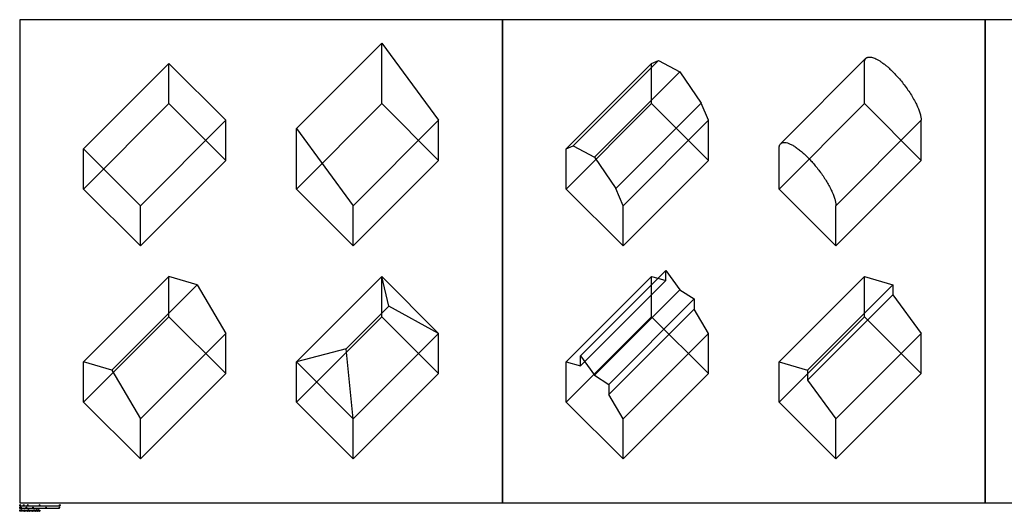
# Model space of a CAD drawing. Units: metres. Extents: x 0 to 146, y -1 to 37.
# Drawn here: x 0 to 75, y -1 to 37 of the extents above; entities that cross this region are included whole.
import ezdxf

# ---------------------------------------------------------------- set-up
doc = ezdxf.new("R2010")
doc.units = ezdxf.units.M
doc.header["$MEASUREMENT"] = 0
for name, color, linetype, true_color in [('AG-BUILDINGS', 7, 'Continuous', 0x66ccff), ('AG-DIAGRAM', 7, 'Continuous', 0xfecc66), ('N-SYMB', 7, 'Continuous', 0x800040), ('X-DIMENSIONS.GUIDE', 7, 'Continuous', 0x800080), ('X-VPRT', 6, 'Continuous', 0xff00ff)]:
    doc.layers.add(name, color=color, linetype=linetype, true_color=true_color)

msp = doc.modelspace()

# ---------------------------------------------------------------- linework, layer by layer
at = {"layer": 'AG-BUILDINGS'}
for p, q in [((20.966, 28.325), (27.432, 34.791)), ((27.432, 34.791), (31.743, 28.956)), ((57.674, 27.194), (64.131, 33.651)), ((11.299, 33.267), (4.833, 26.801)), ((15.61, 28.956), (11.299, 33.267)), ((47.875, 33.267), (41.409, 26.801)), ((48.414, 33.49), (41.948, 27.024)), ((47.875, 33.267), (48.414, 33.49)), ((48.414, 33.49), (50.031, 32.635)), ((43.565, 26.169), (50.031, 32.635)), ((50.031, 32.635), (51.647, 30.257)), ((45.181, 23.791), (51.647, 30.257)), ((52.186, 28.956), (51.647, 30.257)), ((9.144, 22.49), (15.61, 28.956)), ((15.61, 25.908), (15.61, 28.956)), ((25.277, 22.49), (31.743, 28.956)), ((31.743, 25.908), (31.743, 28.956)), ((45.72, 22.49), (52.186, 28.956)), ((52.186, 25.908), (52.186, 28.956)), ((68.319, 25.908), (68.319, 28.956)), ((20.966, 23.753), (20.966, 28.325)), ((20.966, 28.325), (25.277, 22.49)), ((41.409, 26.801), (41.948, 27.024)), ((41.948, 27.024), (43.565, 26.169)), ((4.833, 26.801), (9.144, 22.49)), ((4.833, 23.753), (4.833, 26.801)), ((41.409, 23.753), (41.409, 26.801)), ((43.565, 26.169), (45.181, 23.791)), ((57.542, 23.753), (57.542, 26.801)), ((9.144, 19.442), (15.61, 25.908)), ((25.277, 19.442), (31.743, 25.908)), ((45.72, 19.442), (52.186, 25.908)), ((61.853, 19.442), (68.319, 25.908)), ((4.833, 23.753), (9.144, 19.442)), ((20.966, 23.753), (25.277, 19.442)), ((41.409, 23.753), (45.72, 19.442)), ((45.72, 22.49), (45.181, 23.791)), ((57.542, 23.753), (61.853, 19.442)), ((9.144, 19.442), (9.144, 22.49)), ((25.277, 19.442), (25.277, 22.49)), ((45.72, 19.442), (45.72, 22.49)), ((61.853, 19.442), (61.853, 22.49)), ((42.487, 11.114), (48.953, 17.58)), ((48.953, 17.58), (50.031, 16.122)), ((11.299, 17.134), (4.833, 10.668)), ((6.989, 10.037), (13.455, 16.503)), ((13.455, 16.503), (11.299, 17.134)), ((13.455, 16.503), (15.61, 12.823)), ((27.432, 17.134), (20.966, 10.668)), ((27.971, 14.886), (27.432, 17.134)), ((31.743, 12.823), (27.432, 17.134)), ((47.875, 17.134), (41.409, 10.668)), ((47.875, 17.134), (48.364, 16.991)), ((64.008, 17.134), (57.542, 10.668)), ((59.697, 10.037), (66.163, 16.503)), ((64.008, 17.134), (66.163, 16.503)), ((66.163, 16.503), (66.163, 15.741)), ((43.565, 9.656), (50.031, 16.122)), ((50.031, 16.122), (51.108, 15.425)), ((59.697, 9.275), (66.163, 15.741)), ((66.163, 15.741), (68.319, 12.823)), ((44.642, 8.959), (51.108, 15.425)), ((51.108, 15.425), (51.108, 14.663)), ((24.738, 11.653), (27.971, 14.886)), ((31.743, 12.823), (27.971, 14.886)), ((44.642, 8.197), (51.108, 14.663)), ((52.186, 12.823), (51.108, 14.663)), ((9.144, 6.357), (15.61, 12.823)), ((15.61, 9.775), (15.61, 12.823)), ((25.277, 6.357), (31.743, 12.823)), ((31.743, 9.775), (31.743, 12.823)), ((45.72, 6.357), (52.186, 12.823)), ((52.186, 9.775), (52.186, 12.823)), ((61.853, 6.357), (68.319, 12.823)), ((68.319, 9.775), (68.319, 12.823)), ((24.738, 11.653), (20.966, 10.668)), ((25.277, 6.357), (24.738, 11.653)), ((4.833, 7.62), (4.833, 10.668)), ((6.989, 10.037), (4.833, 10.668)), ((20.966, 7.62), (20.966, 10.668)), ((20.966, 10.668), (25.277, 6.357)), ((41.409, 7.62), (41.409, 10.668)), ((41.409, 10.668), (42.487, 10.352)), ((42.487, 10.352), (42.487, 11.114)), ((42.487, 11.114), (43.565, 9.656)), ((57.542, 7.62), (57.542, 10.668)), ((57.542, 10.668), (59.697, 10.037)), ((6.989, 10.037), (9.144, 6.357)), ((9.144, 3.309), (15.61, 9.775)), ((25.277, 3.309), (31.743, 9.775)), ((45.72, 3.309), (52.186, 9.775)), ((59.697, 10.037), (59.697, 9.275)), ((61.853, 3.309), (68.319, 9.775)), ((43.565, 9.656), (44.642, 8.959)), ((44.642, 8.959), (44.642, 8.197)), ((59.697, 9.275), (61.853, 6.357)), ((4.833, 7.62), (9.144, 3.309)), ((20.966, 7.62), (25.277, 3.309)), ((41.409, 7.62), (45.72, 3.309)), ((45.72, 6.357), (44.642, 8.197)), ((57.542, 7.62), (61.853, 3.309)), ((9.144, 3.309), (9.144, 6.357)), ((25.277, 3.309), (25.277, 6.357)), ((45.72, 3.309), (45.72, 6.357)), ((61.853, 3.309), (61.853, 6.357))]:
    msp.add_line(p, q, dxfattribs=at)
msp.add_lwpolyline([(61.853, 22.49), (68.319, 28.956)], dxfattribs=at)
for points, weights, knots in [([(64.131, 33.651), (64.639, 34.159), (66.163, 32.635), (68.319, 30.48), (68.319, 28.956)], [0.897358427429, 0.773459076691, 1, 0.707106781187, 1], [34.974423, 34.974423, 34.974423, 47.12389, 47.12389, 62.831853, 62.831853, 62.831853]), ([(57.542, 26.801), (57.542, 28.325), (59.697, 26.169), (61.853, 24.014), (61.853, 22.49)], [1, 0.707106781187, 1, 0.707106781187, 1], [31.415927, 31.415927, 31.415927, 47.12389, 47.12389, 62.831853, 62.831853, 62.831853])]:
    msp.add_rational_spline(points, weights, degree=2, knots=knots, dxfattribs=at)
at = {"layer": 'AG-DIAGRAM'}
for p, q in [((27.432, 30.219), (27.432, 34.791)), ((11.299, 30.219), (11.299, 33.267)), ((47.875, 30.219), (47.875, 33.267)), ((64.008, 30.219), (64.008, 33.267)), ((11.299, 30.219), (4.833, 23.753)), ((15.61, 25.908), (11.299, 30.219)), ((27.432, 30.219), (20.966, 23.753)), ((31.743, 25.908), (27.432, 30.219)), ((47.875, 30.219), (41.409, 23.753)), ((52.186, 25.908), (47.875, 30.219)), ((64.008, 30.219), (57.542, 23.753)), ((68.319, 25.908), (64.008, 30.219)), ((48.953, 16.818), (48.953, 17.58)), ((11.299, 14.086), (11.299, 17.134)), ((27.432, 14.086), (27.432, 17.134)), ((48.953, 16.818), (42.487, 10.352)), ((47.875, 14.086), (47.875, 17.134)), ((48.364, 16.991), (48.953, 16.818)), ((64.008, 14.086), (64.008, 17.134)), ((11.299, 14.086), (4.833, 7.62)), ((15.61, 9.775), (11.299, 14.086)), ((27.432, 14.086), (20.966, 7.62)), ((31.743, 9.775), (27.432, 14.086)), ((47.875, 14.086), (41.409, 7.62)), ((52.186, 9.775), (47.875, 14.086)), ((64.008, 14.086), (57.542, 7.62)), ((68.319, 9.775), (64.008, 14.086))]:
    msp.add_line(p, q, dxfattribs=at)
msp.add_rational_spline([(64.008, 33.267), (64.008, 33.518), (64.123, 33.642)], [1, 0.935929608385, 0.899890013101], degree=2, dxfattribs=at)
at = {"layer": 'N-SYMB'}
for points in [[(0, -0.267), (0, -0.229), (0.305, -0.229), (0.305, -0.267)], [(0, -0.444), (0, -0.406), (0.25, -0.406), (0.25, -0.444)], [(0.25, -0.444), (0.25, -0.406), (0.5, -0.406), (0.5, -0.444)], [(0.305, -0.267), (0.305, -0.229), (0.61, -0.229), (0.61, -0.267)], [(0.479, -0.382), (0.479, -0.375), (0.486, -0.375), (0.486, -0.382)], [(0.5, -0.444), (0.5, -0.406), (1, -0.406), (1, -0.444)], [(0.61, -0.267), (0.61, -0.229), (1.524, -0.229), (1.524, -0.267)], [(1, -0.444), (1, -0.406), (2, -0.406), (2, -0.444)], [(1.524, -0.267), (1.524, -0.229), (3.048, -0.229), (3.048, -0.267)], [(2, -0.444), (2, -0.406), (3, -0.406), (3, -0.444)]]:
    msp.add_lwpolyline(points, close=True, dxfattribs=at)
for points in [[(0.044, -0.162), (0.044, -0.155), (0.051, -0.155), (0.051, -0.16)], [(0.047, -0.162), (0.044, -0.162)], [(0.045, -0.171), (0.044, -0.169)], [(0.06, -0.381), (0.06, -0.345), (0.066, -0.345), (0.066, -0.35)], [(0.066, -0.363), (0.066, -0.381), (0.06, -0.381)], [(0.088, -0.36), (0.088, -0.381), (0.082, -0.381), (0.082, -0.358)], [(0.109, -0.356), (0.109, -0.381), (0.103, -0.381), (0.103, -0.359)], [(0.288, -0.174), (0.288, -0.168)], [(0.306, -0.205), (0.3, -0.205), (0.3, -0.166)], [(0.302, -0.155), (0.306, -0.155), (0.306, -0.205)], [(0.323, -0.162), (0.323, -0.155), (0.33, -0.155), (0.33, -0.16)], [(0.326, -0.162), (0.323, -0.162)], [(0.324, -0.171), (0.323, -0.169)], [(0.502, -0.359), (0.495, -0.359), (0.5, -0.333), (0.525, -0.333), (0.525, -0.339), (0.505, -0.339), (0.503, -0.352)], [(0.495, -0.369), (0.501, -0.369)], [(0.62, -0.2), (0.62, -0.205), (0.587, -0.205)], [(0.594, -0.17), (0.588, -0.17)], [(0.595, -0.2), (0.62, -0.2)], [(0.629, -0.171), (0.627, -0.169)], [(0.628, -0.162), (0.628, -0.155), (0.635, -0.155), (0.635, -0.16)], [(0.631, -0.162), (0.628, -0.162)], [(0.995, -0.351), (0.995, -0.345)], [(1.013, -0.382), (1.007, -0.382), (1.007, -0.343)], [(1.009, -0.332), (1.013, -0.332), (1.013, -0.382)], [(1.502, -0.192), (1.509, -0.192)], [(1.509, -0.182), (1.503, -0.182), (1.508, -0.156), (1.533, -0.156), (1.533, -0.162), (1.513, -0.162), (1.51, -0.176)], [(1.542, -0.162), (1.542, -0.155), (1.549, -0.155), (1.549, -0.16)], [(1.545, -0.162), (1.542, -0.162)], [(1.543, -0.171), (1.542, -0.169)], [(2.017, -0.377), (2.017, -0.382), (1.985, -0.382)], [(1.992, -0.347), (1.986, -0.347)], [(1.993, -0.377), (2.017, -0.377)], [(2.985, -0.369), (2.991, -0.368)], [(2.992, -0.346), (2.986, -0.345)], [(2.997, -0.359), (2.998, -0.353)], [(3.011, -0.174), (3.011, -0.168)], [(3.03, -0.205), (3.024, -0.205), (3.024, -0.166)], [(3.026, -0.155), (3.03, -0.155), (3.03, -0.205)], [(3.087, -0.171), (3.085, -0.169)], [(3.086, -0.162), (3.086, -0.155), (3.092, -0.155), (3.092, -0.16)], [(3.089, -0.162), (3.086, -0.162)]]:
    msp.add_lwpolyline(points, dxfattribs=at)
for points in [[(0, -0.356), (0, -0.351), (0.001, -0.346), (0.002, -0.342)], [(0.005, -0.377), (0.002, -0.373), (0, -0.366), (0, -0.356)], [(0.002, -0.342), (0.003, -0.339), (0.005, -0.336), (0.007, -0.334)], [(0.004, -0.181), (0.004, -0.175), (0.004, -0.17), (0.006, -0.167)], [(0.009, -0.201), (0.006, -0.197), (0.004, -0.19), (0.004, -0.181)], [(0.016, -0.382), (0.011, -0.382), (0.008, -0.381), (0.005, -0.377)], [(0.006, -0.167), (0.007, -0.163), (0.009, -0.16), (0.011, -0.158)], [(0.01, -0.34), (0.008, -0.343), (0.006, -0.348), (0.006, -0.356)], [(0.006, -0.356), (0.006, -0.365), (0.007, -0.37), (0.009, -0.373)], [(0.007, -0.334), (0.01, -0.332), (0.013, -0.331), (0.016, -0.331)], [(0.02, -0.206), (0.015, -0.206), (0.012, -0.205), (0.009, -0.201)], [(0.009, -0.373), (0.011, -0.376), (0.014, -0.377), (0.016, -0.377)], [(0.013, -0.164), (0.011, -0.167), (0.01, -0.173), (0.01, -0.181)], [(0.01, -0.181), (0.01, -0.189), (0.011, -0.195), (0.013, -0.197)], [(0.016, -0.336), (0.014, -0.336), (0.011, -0.337), (0.01, -0.34)], [(0.011, -0.158), (0.013, -0.156), (0.016, -0.155), (0.02, -0.155)], [(0.02, -0.16), (0.017, -0.16), (0.015, -0.161), (0.013, -0.164)], [(0.013, -0.197), (0.015, -0.2), (0.017, -0.201), (0.02, -0.201)], [(0.016, -0.331), (0.019, -0.331), (0.021, -0.331), (0.023, -0.333)], [(0.023, -0.34), (0.022, -0.338), (0.019, -0.336), (0.016, -0.336)], [(0.016, -0.377), (0.019, -0.377), (0.022, -0.376), (0.023, -0.373)], [(0.026, -0.379), (0.023, -0.381), (0.02, -0.382), (0.016, -0.382)], [(0.02, -0.155), (0.023, -0.155), (0.025, -0.156), (0.027, -0.157)], [(0.027, -0.164), (0.026, -0.162), (0.023, -0.16), (0.02, -0.16)], [(0.02, -0.201), (0.023, -0.201), (0.026, -0.2), (0.027, -0.197)], [(0.029, -0.204), (0.027, -0.205), (0.024, -0.206), (0.02, -0.206)], [(0.023, -0.333), (0.026, -0.334), (0.027, -0.335), (0.029, -0.337)], [(0.027, -0.356), (0.027, -0.348), (0.025, -0.343), (0.023, -0.34)], [(0.023, -0.373), (0.025, -0.37), (0.027, -0.365), (0.027, -0.356)], [(0.031, -0.371), (0.03, -0.375), (0.028, -0.377), (0.026, -0.379)], [(0.027, -0.157), (0.029, -0.158), (0.031, -0.16), (0.032, -0.161)], [(0.03, -0.181), (0.03, -0.173), (0.029, -0.167), (0.027, -0.164)], [(0.027, -0.197), (0.029, -0.195), (0.03, -0.189), (0.03, -0.181)], [(0.035, -0.195), (0.034, -0.199), (0.032, -0.201), (0.029, -0.204)], [(0.029, -0.337), (0.03, -0.339), (0.031, -0.342), (0.032, -0.345)], [(0.033, -0.356), (0.033, -0.363), (0.032, -0.367), (0.031, -0.371)], [(0.032, -0.161), (0.034, -0.163), (0.035, -0.166), (0.035, -0.169)], [(0.032, -0.345), (0.032, -0.348), (0.033, -0.352), (0.033, -0.356)], [(0.035, -0.169), (0.036, -0.172), (0.037, -0.176), (0.037, -0.181)], [(0.037, -0.181), (0.037, -0.187), (0.036, -0.192), (0.035, -0.195)], [(0.044, -0.169), (0.045, -0.168), (0.046, -0.168), (0.046, -0.167)], [(0.05, -0.167), (0.049, -0.169), (0.047, -0.17), (0.045, -0.171)], [(0.046, -0.167), (0.047, -0.165), (0.047, -0.164), (0.047, -0.162)], [(0.051, -0.16), (0.051, -0.163), (0.051, -0.166), (0.05, -0.167)], [(0.066, -0.35), (0.067, -0.348), (0.068, -0.347), (0.07, -0.346)], [(0.067, -0.355), (0.067, -0.357), (0.066, -0.359), (0.066, -0.363)], [(0.07, -0.351), (0.069, -0.352), (0.068, -0.353), (0.067, -0.355)], [(0.07, -0.346), (0.072, -0.345), (0.074, -0.344), (0.077, -0.344)], [(0.075, -0.35), (0.073, -0.35), (0.072, -0.35), (0.07, -0.351)], [(0.08, -0.352), (0.079, -0.35), (0.077, -0.35), (0.075, -0.35)], [(0.077, -0.344), (0.079, -0.344), (0.082, -0.345), (0.083, -0.346)], [(0.082, -0.358), (0.082, -0.355), (0.081, -0.353), (0.08, -0.352)], [(0.083, -0.346), (0.085, -0.347), (0.086, -0.349), (0.087, -0.35)], [(0.087, -0.35), (0.09, -0.346), (0.093, -0.344), (0.098, -0.344)], [(0.09, -0.352), (0.089, -0.354), (0.088, -0.356), (0.088, -0.36)], [(0.097, -0.35), (0.094, -0.35), (0.092, -0.35), (0.09, -0.352)], [(0.1, -0.35), (0.099, -0.35), (0.098, -0.35), (0.097, -0.35)], [(0.098, -0.344), (0.102, -0.344), (0.105, -0.345), (0.106, -0.347)], [(0.103, -0.353), (0.102, -0.352), (0.102, -0.351), (0.1, -0.35)], [(0.103, -0.359), (0.103, -0.356), (0.103, -0.354), (0.103, -0.353)], [(0.106, -0.347), (0.108, -0.349), (0.109, -0.352), (0.109, -0.356)], [(0.288, -0.168), (0.291, -0.166), (0.294, -0.164), (0.297, -0.162)], [(0.294, -0.17), (0.292, -0.172), (0.289, -0.173), (0.288, -0.174)], [(0.3, -0.166), (0.298, -0.168), (0.296, -0.169), (0.294, -0.17)], [(0.297, -0.162), (0.299, -0.16), (0.301, -0.157), (0.302, -0.155)], [(0.323, -0.169), (0.324, -0.168), (0.325, -0.168), (0.325, -0.167)], [(0.329, -0.167), (0.328, -0.169), (0.326, -0.17), (0.324, -0.171)], [(0.325, -0.167), (0.326, -0.165), (0.326, -0.164), (0.326, -0.162)], [(0.33, -0.16), (0.33, -0.163), (0.329, -0.166), (0.329, -0.167)], [(0.499, -0.38), (0.497, -0.377), (0.495, -0.374), (0.495, -0.369)], [(0.511, -0.383), (0.506, -0.383), (0.502, -0.382), (0.499, -0.38)], [(0.501, -0.369), (0.502, -0.372), (0.502, -0.374), (0.504, -0.376)], [(0.505, -0.356), (0.504, -0.357), (0.502, -0.358), (0.502, -0.359)], [(0.503, -0.352), (0.506, -0.35), (0.509, -0.349), (0.512, -0.349)], [(0.504, -0.376), (0.506, -0.377), (0.508, -0.378), (0.511, -0.378)], [(0.511, -0.355), (0.508, -0.355), (0.507, -0.355), (0.505, -0.356)], [(0.518, -0.358), (0.516, -0.356), (0.514, -0.355), (0.511, -0.355)], [(0.511, -0.378), (0.514, -0.378), (0.516, -0.377), (0.518, -0.375)], [(0.524, -0.377), (0.52, -0.381), (0.516, -0.383), (0.511, -0.383)], [(0.512, -0.349), (0.517, -0.349), (0.52, -0.351), (0.523, -0.354)], [(0.521, -0.366), (0.521, -0.362), (0.52, -0.36), (0.518, -0.358)], [(0.518, -0.375), (0.52, -0.373), (0.521, -0.37), (0.521, -0.366)], [(0.523, -0.354), (0.526, -0.357), (0.528, -0.361), (0.528, -0.365)], [(0.528, -0.365), (0.528, -0.37), (0.527, -0.374), (0.524, -0.377)], [(0.587, -0.205), (0.587, -0.204), (0.587, -0.203), (0.588, -0.201)], [(0.588, -0.17), (0.589, -0.165), (0.59, -0.161), (0.593, -0.159)], [(0.588, -0.201), (0.589, -0.199), (0.59, -0.197), (0.592, -0.195)], [(0.592, -0.195), (0.594, -0.192), (0.596, -0.19), (0.6, -0.187)], [(0.593, -0.159), (0.596, -0.157), (0.6, -0.155), (0.604, -0.155)], [(0.597, -0.163), (0.595, -0.165), (0.594, -0.167), (0.594, -0.17)], [(0.598, -0.196), (0.597, -0.197), (0.596, -0.198), (0.595, -0.2)], [(0.604, -0.16), (0.601, -0.16), (0.599, -0.161), (0.597, -0.163)], [(0.605, -0.19), (0.601, -0.193), (0.599, -0.195), (0.598, -0.196)], [(0.6, -0.187), (0.605, -0.182), (0.609, -0.179), (0.611, -0.176)], [(0.604, -0.155), (0.609, -0.155), (0.613, -0.157), (0.616, -0.159)], [(0.611, -0.163), (0.609, -0.161), (0.607, -0.16), (0.604, -0.16)], [(0.615, -0.181), (0.613, -0.183), (0.61, -0.186), (0.605, -0.19)], [(0.614, -0.169), (0.614, -0.167), (0.613, -0.164), (0.611, -0.163)], [(0.611, -0.176), (0.613, -0.174), (0.614, -0.171), (0.614, -0.169)], [(0.619, -0.175), (0.618, -0.177), (0.617, -0.179), (0.615, -0.181)], [(0.616, -0.159), (0.619, -0.162), (0.62, -0.165), (0.62, -0.169)], [(0.62, -0.169), (0.62, -0.171), (0.62, -0.173), (0.619, -0.175)], [(0.627, -0.169), (0.629, -0.168), (0.629, -0.168), (0.63, -0.167)], [(0.633, -0.167), (0.632, -0.169), (0.631, -0.17), (0.629, -0.171)], [(0.63, -0.167), (0.631, -0.165), (0.631, -0.164), (0.631, -0.162)], [(0.635, -0.16), (0.635, -0.163), (0.634, -0.166), (0.633, -0.167)], [(0.995, -0.345), (0.998, -0.343), (1.001, -0.341), (1.004, -0.339)], [(1.001, -0.347), (0.998, -0.349), (0.996, -0.35), (0.995, -0.351)], [(1.007, -0.343), (1.005, -0.345), (1.003, -0.346), (1.001, -0.347)], [(1.004, -0.339), (1.006, -0.336), (1.008, -0.334), (1.009, -0.332)], [(1.507, -0.203), (1.504, -0.2), (1.503, -0.197), (1.502, -0.192)], [(1.518, -0.206), (1.513, -0.206), (1.51, -0.205), (1.507, -0.203)], [(1.513, -0.179), (1.511, -0.18), (1.51, -0.181), (1.509, -0.182)], [(1.509, -0.192), (1.509, -0.195), (1.51, -0.197), (1.512, -0.199)], [(1.51, -0.176), (1.513, -0.173), (1.516, -0.172), (1.52, -0.172)], [(1.512, -0.199), (1.513, -0.201), (1.516, -0.201), (1.518, -0.201)], [(1.518, -0.178), (1.516, -0.178), (1.514, -0.178), (1.513, -0.179)], [(1.526, -0.181), (1.524, -0.179), (1.521, -0.178), (1.518, -0.178)], [(1.518, -0.201), (1.521, -0.201), (1.524, -0.2), (1.526, -0.198)], [(1.531, -0.2), (1.528, -0.204), (1.524, -0.206), (1.518, -0.206)], [(1.52, -0.172), (1.524, -0.172), (1.528, -0.174), (1.531, -0.177)], [(1.529, -0.189), (1.529, -0.185), (1.528, -0.183), (1.526, -0.181)], [(1.526, -0.198), (1.528, -0.196), (1.529, -0.193), (1.529, -0.189)], [(1.531, -0.177), (1.534, -0.18), (1.535, -0.184), (1.535, -0.188)], [(1.535, -0.188), (1.535, -0.193), (1.534, -0.197), (1.531, -0.2)], [(1.542, -0.169), (1.543, -0.168), (1.544, -0.168), (1.544, -0.167)], [(1.548, -0.167), (1.547, -0.169), (1.545, -0.17), (1.543, -0.171)], [(1.544, -0.167), (1.545, -0.165), (1.545, -0.164), (1.545, -0.162)], [(1.549, -0.16), (1.549, -0.163), (1.549, -0.166), (1.548, -0.167)], [(1.985, -0.382), (1.984, -0.381), (1.985, -0.38), (1.985, -0.378)], [(1.985, -0.378), (1.986, -0.376), (1.987, -0.374), (1.989, -0.371)], [(1.986, -0.347), (1.986, -0.342), (1.988, -0.338), (1.991, -0.336)], [(1.989, -0.371), (1.991, -0.369), (1.994, -0.367), (1.997, -0.364)], [(1.991, -0.336), (1.993, -0.333), (1.997, -0.332), (2.002, -0.332)], [(1.995, -0.34), (1.993, -0.342), (1.992, -0.344), (1.992, -0.347)], [(1.996, -0.373), (1.995, -0.374), (1.994, -0.375), (1.993, -0.377)], [(2.002, -0.337), (1.999, -0.337), (1.996, -0.338), (1.995, -0.34)], [(2.003, -0.367), (1.999, -0.37), (1.997, -0.372), (1.996, -0.373)], [(1.997, -0.364), (2.003, -0.359), (2.006, -0.356), (2.008, -0.353)], [(2.002, -0.332), (2.007, -0.332), (2.011, -0.333), (2.013, -0.336)], [(2.009, -0.34), (2.007, -0.338), (2.005, -0.337), (2.002, -0.337)], [(2.012, -0.358), (2.01, -0.36), (2.007, -0.363), (2.003, -0.367)], [(2.008, -0.353), (2.01, -0.351), (2.011, -0.348), (2.011, -0.346)], [(2.011, -0.346), (2.011, -0.343), (2.01, -0.341), (2.009, -0.34)], [(2.016, -0.352), (2.015, -0.354), (2.014, -0.356), (2.012, -0.358)], [(2.013, -0.336), (2.016, -0.339), (2.017, -0.342), (2.017, -0.346)], [(2.017, -0.346), (2.017, -0.348), (2.017, -0.35), (2.016, -0.352)], [(2.99, -0.379), (2.987, -0.377), (2.986, -0.373), (2.985, -0.369)], [(2.986, -0.345), (2.986, -0.341), (2.988, -0.338), (2.991, -0.336)], [(3.001, -0.383), (2.997, -0.383), (2.993, -0.382), (2.99, -0.379)], [(2.991, -0.336), (2.993, -0.333), (2.997, -0.332), (3.001, -0.332)], [(2.991, -0.368), (2.992, -0.372), (2.993, -0.374), (2.995, -0.376)], [(2.995, -0.34), (2.993, -0.341), (2.992, -0.343), (2.992, -0.346)], [(3.001, -0.337), (2.998, -0.337), (2.996, -0.338), (2.995, -0.34)], [(2.995, -0.376), (2.996, -0.377), (2.998, -0.378), (3.001, -0.378)], [(3.002, -0.358), (3, -0.358), (2.999, -0.358), (2.997, -0.359)], [(2.998, -0.353), (2.998, -0.353), (2.998, -0.353), (2.999, -0.353)], [(2.999, -0.353), (3.002, -0.353), (3.004, -0.353), (3.006, -0.351)], [(3.001, -0.332), (3.003, -0.332), (3.006, -0.333), (3.008, -0.334)], [(3.007, -0.34), (3.005, -0.338), (3.003, -0.337), (3.001, -0.337)], [(3.001, -0.378), (3.004, -0.378), (3.006, -0.377), (3.008, -0.375)], [(3.013, -0.379), (3.01, -0.382), (3.006, -0.383), (3.001, -0.383)], [(3.008, -0.361), (3.007, -0.359), (3.004, -0.358), (3.002, -0.358)], [(3.006, -0.351), (3.008, -0.35), (3.009, -0.348), (3.009, -0.345)], [(3.009, -0.345), (3.009, -0.343), (3.008, -0.341), (3.007, -0.34)], [(3.008, -0.334), (3.011, -0.335), (3.012, -0.337), (3.014, -0.339)], [(3.014, -0.351), (3.012, -0.353), (3.011, -0.354), (3.008, -0.355)], [(3.008, -0.355), (3.011, -0.356), (3.014, -0.357), (3.015, -0.36)], [(3.011, -0.368), (3.011, -0.365), (3.01, -0.363), (3.008, -0.361)], [(3.008, -0.375), (3.01, -0.373), (3.011, -0.371), (3.011, -0.368)], [(3.011, -0.168), (3.015, -0.166), (3.018, -0.164), (3.02, -0.162)], [(3.018, -0.17), (3.015, -0.172), (3.013, -0.173), (3.011, -0.174)], [(3.018, -0.368), (3.018, -0.372), (3.016, -0.376), (3.013, -0.379)], [(3.014, -0.339), (3.015, -0.341), (3.015, -0.343), (3.015, -0.345)], [(3.015, -0.345), (3.015, -0.347), (3.015, -0.349), (3.014, -0.351)], [(3.015, -0.36), (3.017, -0.362), (3.018, -0.365), (3.018, -0.368)], [(3.024, -0.166), (3.022, -0.168), (3.02, -0.169), (3.018, -0.17)], [(3.02, -0.162), (3.023, -0.16), (3.025, -0.157), (3.026, -0.155)], [(3.045, -0.181), (3.045, -0.175), (3.046, -0.17), (3.047, -0.167)], [(3.05, -0.201), (3.047, -0.197), (3.045, -0.19), (3.045, -0.181)], [(3.047, -0.167), (3.049, -0.163), (3.05, -0.16), (3.053, -0.158)], [(3.062, -0.206), (3.057, -0.206), (3.053, -0.205), (3.05, -0.201)], [(3.055, -0.164), (3.053, -0.167), (3.052, -0.173), (3.052, -0.181)], [(3.052, -0.181), (3.052, -0.189), (3.053, -0.195), (3.055, -0.197)], [(3.053, -0.158), (3.055, -0.156), (3.058, -0.155), (3.062, -0.155)], [(3.062, -0.16), (3.059, -0.16), (3.057, -0.161), (3.055, -0.164)], [(3.055, -0.197), (3.056, -0.2), (3.059, -0.201), (3.062, -0.201)], [(3.062, -0.155), (3.065, -0.155), (3.067, -0.156), (3.069, -0.157)], [(3.069, -0.164), (3.067, -0.162), (3.065, -0.16), (3.062, -0.16)], [(3.062, -0.201), (3.065, -0.201), (3.067, -0.2), (3.069, -0.197)], [(3.071, -0.204), (3.068, -0.205), (3.065, -0.206), (3.062, -0.206)], [(3.069, -0.157), (3.071, -0.158), (3.072, -0.16), (3.074, -0.161)], [(3.072, -0.181), (3.072, -0.173), (3.071, -0.167), (3.069, -0.164)], [(3.069, -0.197), (3.071, -0.195), (3.072, -0.189), (3.072, -0.181)], [(3.076, -0.195), (3.075, -0.199), (3.073, -0.201), (3.071, -0.204)], [(3.074, -0.161), (3.075, -0.163), (3.076, -0.166), (3.077, -0.169)], [(3.078, -0.181), (3.078, -0.187), (3.078, -0.192), (3.076, -0.195)], [(3.077, -0.169), (3.078, -0.172), (3.078, -0.176), (3.078, -0.181)], [(3.085, -0.169), (3.086, -0.168), (3.087, -0.168), (3.088, -0.167)], [(3.091, -0.167), (3.09, -0.169), (3.089, -0.17), (3.087, -0.171)], [(3.088, -0.167), (3.088, -0.165), (3.089, -0.164), (3.089, -0.162)], [(3.092, -0.16), (3.092, -0.163), (3.092, -0.166), (3.091, -0.167)]]:
    msp.add_open_spline(points, degree=3, dxfattribs=at)
at = {"layer": 'X-DIMENSIONS.GUIDE'}
for points in [[(0.043, -0.651), (0, -0.651), (0, -0.533), (0.043, -0.533)], [(0.04, -0.554), (0.024, -0.554), (0.024, -0.63), (0.04, -0.63)], [(0.191, -0.602), (0.191, -0.651), (0.167, -0.651), (0.167, -0.559), (0.191, -0.559), (0.191, -0.576)], [(0.256, -0.602), (0.256, -0.651), (0.233, -0.651), (0.233, -0.6)], [(0.322, -0.598), (0.322, -0.651), (0.299, -0.651), (0.299, -0.6)], [(0.362, -0.599), (0.406, -0.599)], [(0.43, -0.61), (0.362, -0.61)], [(0.404, -0.619), (0.43, -0.619)], [(0.471, -0.602), (0.471, -0.651), (0.447, -0.651), (0.447, -0.559), (0.471, -0.559), (0.471, -0.578)], [(0.538, -0.598), (0.538, -0.651), (0.514, -0.651), (0.514, -0.6)], [(0.555, -0.622), (0.578, -0.622)], [(0.631, -0.589), (0.609, -0.589)], [(0.826, -0.602), (0.826, -0.651), (0.802, -0.651), (0.802, -0.559), (0.826, -0.559), (0.826, -0.578)], [(0.892, -0.598), (0.892, -0.651), (0.869, -0.651), (0.869, -0.6)], [(0.91, -0.622), (0.933, -0.622)], [(0.985, -0.589), (0.963, -0.589)], [(1.131, -0.604), (1.091, -0.604), (1.091, -0.586), (1.151, -0.586), (1.151, -0.61)], [(1.149, -0.571), (1.124, -0.571)], [(1.167, -0.613), (1.167, -0.559), (1.19, -0.559), (1.19, -0.61)], [(1.258, -0.559), (1.258, -0.651), (1.234, -0.651), (1.234, -0.633)], [(1.234, -0.608), (1.234, -0.559), (1.258, -0.559)], [(1.393, -0.578), (1.393, -0.528), (1.416, -0.528), (1.416, -0.651), (1.393, -0.651), (1.393, -0.633)], [(1.455, -0.599), (1.501, -0.599)], [(1.524, -0.61), (1.455, -0.61)], [(1.499, -0.619), (1.523, -0.619)]]:
    msp.add_lwpolyline(points, dxfattribs=at)
for points in [[(0.146, -0.559), (0.146, -0.651), (0.122, -0.651), (0.122, -0.559)], [(0.673, -0.559), (0.673, -0.651), (0.65, -0.651), (0.65, -0.559)], [(1.024, -0.627), (1.024, -0.651), (0.998, -0.651), (0.998, -0.627)], [(1.302, -0.559), (1.302, -0.651), (1.279, -0.651), (1.279, -0.559)]]:
    msp.add_lwpolyline(points, close=True, dxfattribs=at)
for points in [[(0.07, -0.564), (0.063, -0.558), (0.053, -0.554), (0.04, -0.554)], [(0.04, -0.63), (0.053, -0.63), (0.063, -0.628), (0.07, -0.62)], [(0.043, -0.533), (0.056, -0.533), (0.066, -0.536), (0.076, -0.541)], [(0.076, -0.644), (0.066, -0.649), (0.056, -0.651), (0.043, -0.651)], [(0.08, -0.592), (0.08, -0.58), (0.077, -0.571), (0.07, -0.564)], [(0.07, -0.62), (0.077, -0.614), (0.08, -0.604), (0.08, -0.592)], [(0.076, -0.541), (0.085, -0.545), (0.092, -0.552), (0.097, -0.561)], [(0.097, -0.623), (0.092, -0.633), (0.085, -0.639), (0.076, -0.644)], [(0.097, -0.561), (0.102, -0.57), (0.105, -0.581), (0.105, -0.592)], [(0.105, -0.592), (0.105, -0.604), (0.102, -0.615), (0.097, -0.623)], [(0.12, -0.532), (0.12, -0.529), (0.121, -0.525), (0.123, -0.523)], [(0.123, -0.541), (0.121, -0.539), (0.12, -0.536), (0.12, -0.532)], [(0.123, -0.523), (0.126, -0.521), (0.13, -0.519), (0.134, -0.519)], [(0.134, -0.545), (0.13, -0.545), (0.126, -0.544), (0.123, -0.541)], [(0.134, -0.519), (0.139, -0.519), (0.142, -0.521), (0.144, -0.523)], [(0.144, -0.541), (0.142, -0.544), (0.139, -0.545), (0.134, -0.545)], [(0.144, -0.523), (0.147, -0.525), (0.149, -0.529), (0.149, -0.532)], [(0.149, -0.532), (0.149, -0.536), (0.147, -0.539), (0.144, -0.541)], [(0.191, -0.576), (0.193, -0.571), (0.197, -0.565), (0.203, -0.563)], [(0.197, -0.584), (0.193, -0.589), (0.191, -0.594), (0.191, -0.602)], [(0.213, -0.578), (0.206, -0.578), (0.201, -0.58), (0.197, -0.584)], [(0.203, -0.563), (0.208, -0.559), (0.214, -0.558), (0.221, -0.558)], [(0.227, -0.584), (0.224, -0.58), (0.219, -0.578), (0.213, -0.578)], [(0.221, -0.558), (0.229, -0.558), (0.235, -0.559), (0.241, -0.563)], [(0.233, -0.6), (0.233, -0.593), (0.231, -0.588), (0.227, -0.584)], [(0.241, -0.563), (0.246, -0.566), (0.251, -0.571), (0.253, -0.578)], [(0.253, -0.578), (0.256, -0.572), (0.261, -0.567), (0.266, -0.563)], [(0.263, -0.584), (0.258, -0.589), (0.256, -0.594), (0.256, -0.602)], [(0.278, -0.578), (0.271, -0.578), (0.266, -0.58), (0.263, -0.584)], [(0.266, -0.563), (0.272, -0.559), (0.279, -0.558), (0.286, -0.558)], [(0.293, -0.584), (0.289, -0.58), (0.284, -0.578), (0.278, -0.578)], [(0.286, -0.558), (0.297, -0.558), (0.306, -0.561), (0.313, -0.568)], [(0.299, -0.6), (0.299, -0.593), (0.297, -0.588), (0.293, -0.584)], [(0.313, -0.568), (0.319, -0.575), (0.322, -0.585), (0.322, -0.598)], [(0.339, -0.605), (0.339, -0.596), (0.34, -0.587), (0.344, -0.58)], [(0.344, -0.63), (0.34, -0.623), (0.339, -0.615), (0.339, -0.605)], [(0.344, -0.58), (0.348, -0.573), (0.354, -0.567), (0.361, -0.563)], [(0.361, -0.647), (0.354, -0.643), (0.348, -0.638), (0.344, -0.63)], [(0.361, -0.563), (0.367, -0.56), (0.375, -0.558), (0.385, -0.558)], [(0.385, -0.652), (0.375, -0.652), (0.367, -0.651), (0.361, -0.647)], [(0.369, -0.582), (0.365, -0.586), (0.362, -0.591), (0.362, -0.599)], [(0.362, -0.61), (0.362, -0.618), (0.364, -0.624), (0.368, -0.628)], [(0.368, -0.628), (0.373, -0.632), (0.378, -0.634), (0.383, -0.634)], [(0.385, -0.576), (0.378, -0.576), (0.373, -0.578), (0.369, -0.582)], [(0.383, -0.634), (0.389, -0.634), (0.393, -0.633), (0.397, -0.63)], [(0.385, -0.558), (0.394, -0.558), (0.402, -0.56), (0.409, -0.563)], [(0.401, -0.582), (0.396, -0.578), (0.391, -0.576), (0.385, -0.576)], [(0.406, -0.649), (0.399, -0.651), (0.393, -0.652), (0.385, -0.652)], [(0.397, -0.63), (0.401, -0.628), (0.404, -0.624), (0.404, -0.619)], [(0.406, -0.599), (0.407, -0.591), (0.405, -0.586), (0.401, -0.582)], [(0.422, -0.636), (0.417, -0.641), (0.412, -0.646), (0.406, -0.649)], [(0.409, -0.563), (0.416, -0.567), (0.421, -0.573), (0.424, -0.579)], [(0.43, -0.619), (0.428, -0.625), (0.425, -0.631), (0.422, -0.636)], [(0.424, -0.579), (0.429, -0.586), (0.43, -0.593), (0.43, -0.602)], [(0.43, -0.602), (0.43, -0.604), (0.43, -0.607), (0.43, -0.61)], [(0.471, -0.578), (0.474, -0.571), (0.477, -0.566), (0.483, -0.563)], [(0.477, -0.584), (0.473, -0.588), (0.471, -0.594), (0.471, -0.602)], [(0.493, -0.577), (0.487, -0.577), (0.481, -0.579), (0.477, -0.584)], [(0.483, -0.563), (0.489, -0.559), (0.495, -0.558), (0.502, -0.558)], [(0.509, -0.584), (0.505, -0.579), (0.5, -0.577), (0.493, -0.577)], [(0.502, -0.558), (0.513, -0.558), (0.522, -0.561), (0.528, -0.568)], [(0.514, -0.6), (0.514, -0.593), (0.513, -0.587), (0.509, -0.584)], [(0.528, -0.568), (0.535, -0.575), (0.538, -0.585), (0.538, -0.598)], [(0.568, -0.645), (0.561, -0.639), (0.557, -0.632), (0.555, -0.622)], [(0.556, -0.585), (0.556, -0.577), (0.559, -0.571), (0.565, -0.565)], [(0.56, -0.599), (0.557, -0.596), (0.556, -0.591), (0.556, -0.585)], [(0.572, -0.607), (0.567, -0.606), (0.564, -0.603), (0.56, -0.599)], [(0.565, -0.565), (0.571, -0.56), (0.58, -0.558), (0.591, -0.558)], [(0.597, -0.652), (0.585, -0.652), (0.575, -0.65), (0.568, -0.645)], [(0.588, -0.612), (0.582, -0.61), (0.576, -0.609), (0.572, -0.607)], [(0.58, -0.577), (0.578, -0.579), (0.578, -0.581), (0.578, -0.585)], [(0.578, -0.585), (0.578, -0.587), (0.578, -0.589), (0.58, -0.591)], [(0.578, -0.622), (0.578, -0.626), (0.58, -0.63), (0.584, -0.633)], [(0.59, -0.574), (0.586, -0.574), (0.583, -0.575), (0.58, -0.577)], [(0.58, -0.591), (0.582, -0.593), (0.584, -0.594), (0.587, -0.594)], [(0.584, -0.633), (0.587, -0.635), (0.592, -0.636), (0.597, -0.636)], [(0.587, -0.594), (0.59, -0.596), (0.593, -0.597), (0.598, -0.598)], [(0.6, -0.615), (0.598, -0.615), (0.593, -0.613), (0.588, -0.612)], [(0.602, -0.578), (0.599, -0.576), (0.595, -0.574), (0.59, -0.574)], [(0.591, -0.558), (0.602, -0.558), (0.611, -0.56), (0.618, -0.566)], [(0.597, -0.636), (0.601, -0.636), (0.604, -0.636), (0.606, -0.633)], [(0.622, -0.646), (0.617, -0.651), (0.608, -0.652), (0.597, -0.652)], [(0.598, -0.598), (0.606, -0.599), (0.611, -0.601), (0.616, -0.603)], [(0.607, -0.619), (0.605, -0.617), (0.603, -0.616), (0.6, -0.615)], [(0.609, -0.589), (0.608, -0.584), (0.606, -0.581), (0.602, -0.578)], [(0.606, -0.633), (0.609, -0.631), (0.61, -0.629), (0.61, -0.625)], [(0.61, -0.625), (0.61, -0.623), (0.609, -0.621), (0.607, -0.619)], [(0.616, -0.603), (0.62, -0.604), (0.624, -0.607), (0.627, -0.611)], [(0.618, -0.566), (0.624, -0.572), (0.629, -0.579), (0.631, -0.589)], [(0.632, -0.626), (0.632, -0.634), (0.629, -0.641), (0.622, -0.646)], [(0.627, -0.611), (0.63, -0.615), (0.632, -0.62), (0.632, -0.626)], [(0.647, -0.532), (0.647, -0.529), (0.648, -0.525), (0.65, -0.523)], [(0.65, -0.541), (0.648, -0.539), (0.647, -0.536), (0.647, -0.532)], [(0.65, -0.523), (0.653, -0.521), (0.657, -0.519), (0.661, -0.519)], [(0.661, -0.545), (0.657, -0.545), (0.653, -0.544), (0.65, -0.541)], [(0.661, -0.519), (0.666, -0.519), (0.669, -0.521), (0.672, -0.523)], [(0.672, -0.541), (0.669, -0.544), (0.666, -0.545), (0.661, -0.545)], [(0.672, -0.523), (0.674, -0.525), (0.676, -0.529), (0.676, -0.532)], [(0.676, -0.532), (0.676, -0.536), (0.674, -0.539), (0.672, -0.541)], [(0.69, -0.605), (0.69, -0.596), (0.692, -0.587), (0.696, -0.58)], [(0.696, -0.63), (0.692, -0.623), (0.69, -0.615), (0.69, -0.605)], [(0.696, -0.58), (0.7, -0.573), (0.706, -0.567), (0.713, -0.563)], [(0.713, -0.647), (0.706, -0.643), (0.7, -0.638), (0.696, -0.63)], [(0.713, -0.563), (0.72, -0.56), (0.728, -0.558), (0.738, -0.558)], [(0.738, -0.652), (0.728, -0.652), (0.72, -0.651), (0.713, -0.647)], [(0.72, -0.585), (0.716, -0.59), (0.714, -0.597), (0.714, -0.605)], [(0.714, -0.605), (0.714, -0.614), (0.716, -0.621), (0.72, -0.625)], [(0.738, -0.578), (0.731, -0.578), (0.726, -0.581), (0.72, -0.585)], [(0.72, -0.625), (0.726, -0.63), (0.731, -0.633), (0.738, -0.633)], [(0.738, -0.558), (0.746, -0.558), (0.754, -0.56), (0.762, -0.563)], [(0.754, -0.585), (0.749, -0.581), (0.744, -0.578), (0.738, -0.578)], [(0.738, -0.633), (0.744, -0.633), (0.749, -0.63), (0.754, -0.625)], [(0.762, -0.647), (0.754, -0.651), (0.746, -0.652), (0.738, -0.652)], [(0.761, -0.605), (0.761, -0.597), (0.759, -0.59), (0.754, -0.585)], [(0.754, -0.625), (0.759, -0.621), (0.761, -0.614), (0.761, -0.605)], [(0.762, -0.563), (0.769, -0.567), (0.775, -0.573), (0.779, -0.58)], [(0.779, -0.63), (0.775, -0.638), (0.769, -0.643), (0.762, -0.647)], [(0.779, -0.58), (0.783, -0.587), (0.785, -0.596), (0.785, -0.605)], [(0.785, -0.605), (0.785, -0.615), (0.783, -0.623), (0.779, -0.63)], [(0.826, -0.578), (0.828, -0.571), (0.832, -0.566), (0.837, -0.563)], [(0.832, -0.584), (0.827, -0.588), (0.826, -0.594), (0.826, -0.602)], [(0.848, -0.577), (0.841, -0.577), (0.835, -0.579), (0.832, -0.584)], [(0.837, -0.563), (0.843, -0.559), (0.85, -0.558), (0.857, -0.558)], [(0.863, -0.584), (0.86, -0.579), (0.854, -0.577), (0.848, -0.577)], [(0.857, -0.558), (0.868, -0.558), (0.876, -0.561), (0.883, -0.568)], [(0.869, -0.6), (0.869, -0.593), (0.867, -0.587), (0.863, -0.584)], [(0.883, -0.568), (0.889, -0.575), (0.892, -0.585), (0.892, -0.598)], [(0.91, -0.585), (0.91, -0.577), (0.914, -0.571), (0.92, -0.565)], [(0.915, -0.599), (0.913, -0.596), (0.91, -0.591), (0.91, -0.585)], [(0.923, -0.645), (0.916, -0.639), (0.911, -0.632), (0.91, -0.622)], [(0.926, -0.607), (0.922, -0.606), (0.918, -0.603), (0.915, -0.599)], [(0.92, -0.565), (0.926, -0.56), (0.934, -0.558), (0.945, -0.558)], [(0.952, -0.652), (0.94, -0.652), (0.931, -0.65), (0.923, -0.645)], [(0.943, -0.612), (0.936, -0.61), (0.931, -0.609), (0.926, -0.607)], [(0.936, -0.577), (0.933, -0.579), (0.932, -0.581), (0.932, -0.585)], [(0.932, -0.585), (0.932, -0.587), (0.933, -0.589), (0.935, -0.591)], [(0.933, -0.622), (0.933, -0.626), (0.935, -0.63), (0.939, -0.633)], [(0.935, -0.591), (0.936, -0.593), (0.939, -0.594), (0.941, -0.594)], [(0.945, -0.574), (0.941, -0.574), (0.938, -0.575), (0.936, -0.577)], [(0.939, -0.633), (0.942, -0.635), (0.946, -0.636), (0.952, -0.636)], [(0.941, -0.594), (0.944, -0.596), (0.948, -0.597), (0.953, -0.598)], [(0.955, -0.615), (0.952, -0.615), (0.948, -0.613), (0.943, -0.612)], [(0.945, -0.558), (0.957, -0.558), (0.966, -0.56), (0.972, -0.566)], [(0.957, -0.578), (0.954, -0.576), (0.95, -0.574), (0.945, -0.574)], [(0.952, -0.636), (0.956, -0.636), (0.959, -0.636), (0.962, -0.633)], [(0.977, -0.646), (0.971, -0.651), (0.962, -0.652), (0.952, -0.652)], [(0.953, -0.598), (0.96, -0.599), (0.966, -0.601), (0.97, -0.603)], [(0.962, -0.619), (0.96, -0.617), (0.957, -0.616), (0.955, -0.615)], [(0.963, -0.589), (0.962, -0.584), (0.96, -0.581), (0.957, -0.578)], [(0.965, -0.625), (0.965, -0.623), (0.964, -0.621), (0.962, -0.619)], [(0.962, -0.633), (0.964, -0.631), (0.965, -0.629), (0.965, -0.625)], [(0.97, -0.603), (0.975, -0.604), (0.978, -0.607), (0.982, -0.611)], [(0.972, -0.566), (0.98, -0.572), (0.983, -0.579), (0.985, -0.589)], [(0.986, -0.626), (0.986, -0.634), (0.983, -0.641), (0.977, -0.646)], [(0.982, -0.611), (0.985, -0.615), (0.986, -0.62), (0.986, -0.626)], [(1.036, -0.592), (1.036, -0.581), (1.038, -0.571), (1.043, -0.561)], [(1.043, -0.624), (1.038, -0.615), (1.036, -0.604), (1.036, -0.592)], [(1.043, -0.561), (1.048, -0.552), (1.055, -0.545), (1.063, -0.54)], [(1.063, -0.645), (1.055, -0.64), (1.048, -0.633), (1.043, -0.624)], [(1.064, -0.572), (1.061, -0.578), (1.06, -0.585), (1.06, -0.592)], [(1.06, -0.592), (1.06, -0.605), (1.063, -0.615), (1.07, -0.622)], [(1.063, -0.54), (1.073, -0.534), (1.083, -0.532), (1.094, -0.532)], [(1.094, -0.652), (1.083, -0.652), (1.073, -0.65), (1.063, -0.645)], [(1.076, -0.559), (1.071, -0.562), (1.067, -0.566), (1.064, -0.572)], [(1.07, -0.622), (1.076, -0.628), (1.086, -0.632), (1.097, -0.632)], [(1.094, -0.554), (1.088, -0.554), (1.081, -0.555), (1.076, -0.559)], [(1.094, -0.532), (1.109, -0.532), (1.12, -0.536), (1.131, -0.543)], [(1.112, -0.559), (1.107, -0.555), (1.102, -0.554), (1.094, -0.554)], [(1.122, -0.647), (1.114, -0.651), (1.105, -0.652), (1.094, -0.652)], [(1.097, -0.632), (1.105, -0.632), (1.112, -0.63), (1.119, -0.625)], [(1.124, -0.571), (1.121, -0.566), (1.118, -0.562), (1.112, -0.559)], [(1.119, -0.625), (1.125, -0.62), (1.129, -0.612), (1.131, -0.604)], [(1.141, -0.631), (1.136, -0.638), (1.13, -0.643), (1.122, -0.647)], [(1.131, -0.543), (1.14, -0.55), (1.146, -0.56), (1.149, -0.571)], [(1.151, -0.61), (1.149, -0.617), (1.146, -0.625), (1.141, -0.631)], [(1.176, -0.642), (1.17, -0.636), (1.167, -0.625), (1.167, -0.613)], [(1.202, -0.652), (1.191, -0.652), (1.183, -0.649), (1.176, -0.642)], [(1.19, -0.61), (1.19, -0.617), (1.192, -0.623), (1.196, -0.628)], [(1.196, -0.628), (1.2, -0.631), (1.205, -0.633), (1.211, -0.633)], [(1.222, -0.648), (1.216, -0.651), (1.209, -0.652), (1.202, -0.652)], [(1.211, -0.633), (1.218, -0.633), (1.224, -0.631), (1.227, -0.627)], [(1.234, -0.633), (1.231, -0.639), (1.227, -0.644), (1.222, -0.648)], [(1.227, -0.627), (1.232, -0.623), (1.234, -0.616), (1.234, -0.608)], [(1.276, -0.532), (1.276, -0.529), (1.277, -0.525), (1.28, -0.523)], [(1.28, -0.541), (1.277, -0.539), (1.276, -0.536), (1.276, -0.532)], [(1.28, -0.523), (1.283, -0.521), (1.286, -0.519), (1.291, -0.519)], [(1.291, -0.545), (1.286, -0.545), (1.283, -0.544), (1.28, -0.541)], [(1.291, -0.519), (1.295, -0.519), (1.299, -0.521), (1.301, -0.523)], [(1.301, -0.541), (1.299, -0.544), (1.295, -0.545), (1.291, -0.545)], [(1.301, -0.523), (1.304, -0.525), (1.305, -0.529), (1.305, -0.532)], [(1.305, -0.532), (1.305, -0.536), (1.304, -0.539), (1.301, -0.541)], [(1.319, -0.605), (1.319, -0.596), (1.321, -0.587), (1.325, -0.58)], [(1.325, -0.63), (1.321, -0.623), (1.319, -0.615), (1.319, -0.605)], [(1.325, -0.58), (1.328, -0.573), (1.333, -0.567), (1.339, -0.563)], [(1.339, -0.647), (1.333, -0.643), (1.328, -0.638), (1.325, -0.63)], [(1.339, -0.563), (1.346, -0.56), (1.352, -0.558), (1.36, -0.558)], [(1.36, -0.652), (1.352, -0.652), (1.346, -0.651), (1.339, -0.647)], [(1.35, -0.586), (1.346, -0.59), (1.344, -0.597), (1.344, -0.605)], [(1.344, -0.605), (1.344, -0.614), (1.346, -0.62), (1.35, -0.625)], [(1.367, -0.578), (1.36, -0.578), (1.354, -0.581), (1.35, -0.586)], [(1.35, -0.625), (1.354, -0.63), (1.36, -0.632), (1.367, -0.632)], [(1.36, -0.558), (1.368, -0.558), (1.375, -0.56), (1.38, -0.563)], [(1.38, -0.647), (1.375, -0.651), (1.368, -0.652), (1.36, -0.652)], [(1.385, -0.586), (1.381, -0.581), (1.375, -0.578), (1.367, -0.578)], [(1.367, -0.632), (1.375, -0.632), (1.381, -0.63), (1.385, -0.625)], [(1.38, -0.563), (1.386, -0.567), (1.39, -0.572), (1.393, -0.578)], [(1.393, -0.633), (1.39, -0.638), (1.386, -0.643), (1.38, -0.647)], [(1.393, -0.605), (1.393, -0.597), (1.39, -0.591), (1.385, -0.586)], [(1.385, -0.625), (1.39, -0.62), (1.393, -0.613), (1.393, -0.605)], [(1.432, -0.605), (1.432, -0.596), (1.434, -0.587), (1.439, -0.58)], [(1.439, -0.63), (1.434, -0.623), (1.432, -0.615), (1.432, -0.605)], [(1.439, -0.58), (1.442, -0.573), (1.448, -0.567), (1.455, -0.563)], [(1.455, -0.647), (1.448, -0.643), (1.442, -0.638), (1.439, -0.63)], [(1.455, -0.563), (1.462, -0.56), (1.47, -0.558), (1.479, -0.558)], [(1.463, -0.582), (1.458, -0.586), (1.456, -0.591), (1.455, -0.599)], [(1.455, -0.61), (1.456, -0.618), (1.458, -0.624), (1.463, -0.628)], [(1.479, -0.652), (1.47, -0.652), (1.462, -0.651), (1.455, -0.647)], [(1.479, -0.576), (1.473, -0.576), (1.467, -0.578), (1.463, -0.582)], [(1.463, -0.628), (1.466, -0.632), (1.472, -0.634), (1.478, -0.634)], [(1.478, -0.634), (1.484, -0.634), (1.488, -0.633), (1.492, -0.63)], [(1.479, -0.558), (1.488, -0.558), (1.497, -0.56), (1.503, -0.563)], [(1.495, -0.582), (1.491, -0.578), (1.485, -0.576), (1.479, -0.576)], [(1.5, -0.649), (1.494, -0.651), (1.486, -0.652), (1.479, -0.652)], [(1.492, -0.63), (1.495, -0.628), (1.497, -0.624), (1.499, -0.619)], [(1.501, -0.599), (1.501, -0.591), (1.499, -0.586), (1.495, -0.582)], [(1.515, -0.636), (1.512, -0.641), (1.507, -0.646), (1.5, -0.649)], [(1.503, -0.563), (1.51, -0.567), (1.515, -0.573), (1.519, -0.579)], [(1.523, -0.619), (1.523, -0.625), (1.52, -0.631), (1.515, -0.636)], [(1.519, -0.579), (1.523, -0.586), (1.525, -0.593), (1.525, -0.602)], [(1.525, -0.602), (1.525, -0.604), (1.525, -0.607), (1.524, -0.61)]]:
    msp.add_open_spline(points, degree=3, dxfattribs=at)
at = {"layer": 'X-VPRT'}
for points in [[(18.288, 0), (36.576, 0), (36.576, 18.288), (36.576, 36.576), (18.288, 36.576), (0, 36.576), (0, 18.288), (0, 0)], [(54.864, 0), (73.152, 0), (73.152, 18.288), (73.152, 36.576), (54.864, 36.576), (36.576, 36.576), (36.576, 18.288), (36.576, 0)], [(91.44, 0), (109.728, 0), (109.728, 18.288), (109.728, 36.576), (91.44, 36.576), (73.152, 36.576), (73.152, 18.288), (73.152, 0)]]:
    msp.add_lwpolyline(points, close=True, dxfattribs=at)

doc.saveas('drawing.dxf')
